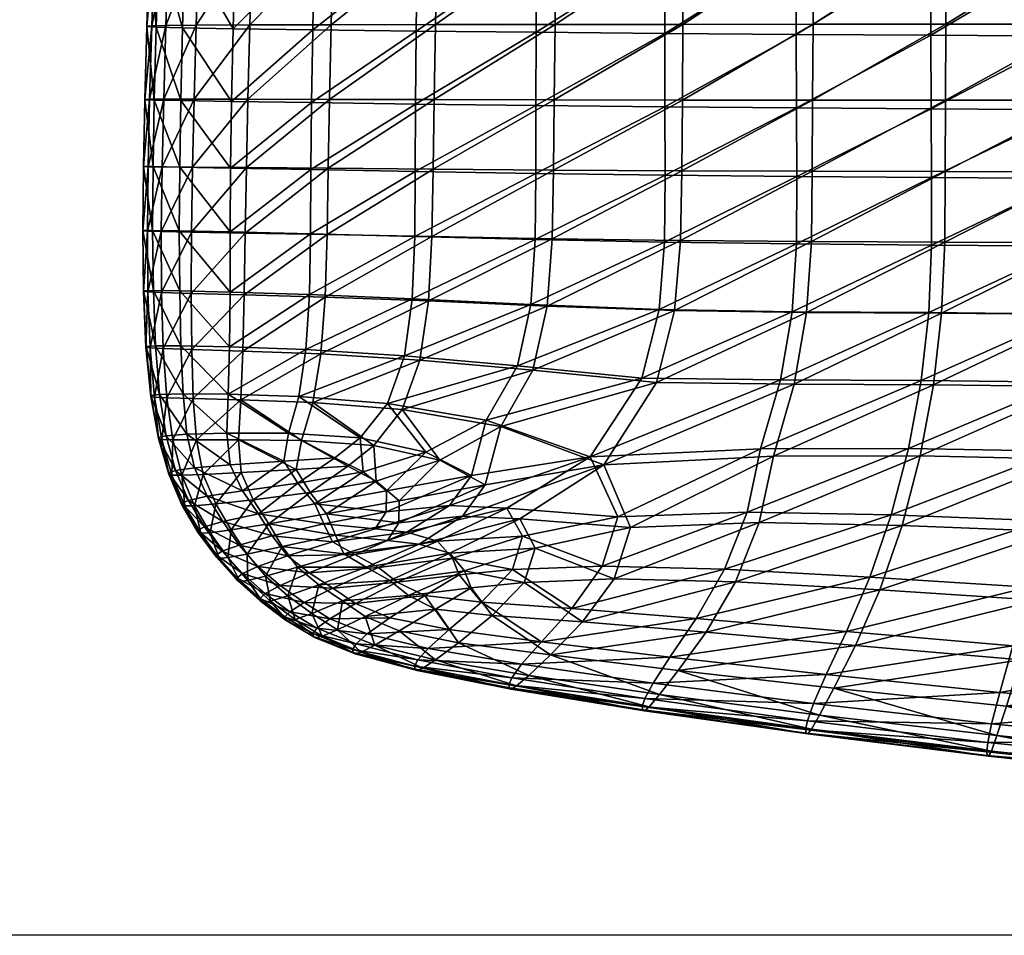
# Model space of a CAD drawing. Units: metres. Extents: x -8.45 to -6.81, y 0.05 to 0.6.
# Drawn here: x -7.88 to -7.75, y 0.05 to 0.17 of the extents above; entities that cross this region are included whole.
import ezdxf

# ---------------------------------------------------------------- set-up
doc = ezdxf.new("R2010")
doc.units = ezdxf.units.M
doc.header["$MEASUREMENT"] = 0
for name, color, linetype in [('72_PROFIM_COM_D2_ANY', 2, 'Continuous'), ('72_PROFIM_COM_D3_CH_PELNA_TAPICERKA', 7, 'Continuous'), ('72_PROFIM_INSERT', 7, 'Continuous')]:
    doc.layers.add(name, color=color, linetype=linetype)

# ---------------------------------------------------------------- blocks, each defined once
blk = doc.blocks.new('72_PROFIM_COM_D2_CH_L3')
at = {"layer": '72_PROFIM_COM_D2_ANY'}
blk.add_lwpolyline([(-0.82032, 0.52747), (0.81995, 0.52747), (0.81995, -0.02161), (-0.82032, -0.02161)], close=True, dxfattribs=at)
blk = doc.blocks.new('72profim_com268F38A39DA784AF9A51CDA7B9C3AB13B')
blk.add_blockref('72_PROFIM_COM_D2_CH_L3', (0, 0))
blk = doc.blocks.new('72PROFIM_COM_D3_CH_TAP_42')
mesh = blk.add_polyface()
corners = [(-0.22155, 0.13944, 0.47547), (-0.22555, 0.13931, 0.47366), (-0.22607, 0.12384, 0.47472), (-0.22206, 0.12393, 0.47655), (-0.2286, 0.12358, 0.46973), (-0.22795, 0.12372, 0.47237), (-0.22742, 0.13916, 0.47131), (-0.22808, 0.13898, 0.46867), (-0.22812, 0.1388, 0.46596), (-0.22864, 0.12344, 0.46702), (-0.22691, 0.1386, 0.46322), (-0.22741, 0.12328, 0.46428), (-0.21732, 0.12296, 0.45874), (-0.22395, 0.12313, 0.46152), (-0.22348, 0.13841, 0.46045), (-0.2169, 0.13823, 0.45766), (-0.215, 0.12401, 0.4776), (-0.22249, 0.11077, 0.47732), (-0.21539, 0.11082, 0.47839), (-0.22284, 0.09952, 0.47781), (-0.21571, 0.09955, 0.47891), (-0.22652, 0.1107, 0.47548), (-0.22688, 0.09948, 0.47596), (-0.22311, 0.08966, 0.47806), (-0.21596, 0.08965, 0.47918), (-0.22716, 0.08965, 0.47619), (-0.22967, 0.08961, 0.47118), (-0.22904, 0.08964, 0.47382), (-0.22876, 0.09944, 0.47359), (-0.2294, 0.09938, 0.47095), (-0.22904, 0.11052, 0.47048), (-0.2284, 0.11061, 0.47312), (-0.22907, 0.11042, 0.46777), (-0.22942, 0.09931, 0.46824), (-0.22783, 0.1103, 0.46503), (-0.22816, 0.09924, 0.4655), (-0.22969, 0.08959, 0.46847), (-0.22841, 0.08955, 0.46574), (-0.22465, 0.09914, 0.46276), (-0.21793, 0.09902, 0.46002), (-0.21813, 0.08936, 0.46029), (-0.22488, 0.08948, 0.46301), (-0.21766, 0.11004, 0.45951), (-0.22434, 0.11017, 0.46227)]
mesh.append_faces([[corners[k] for k in face] for face in [(0, 1, 2), (2, 3, 0), (4, 5, 6), (6, 7, 4), (5, 2, 1), (1, 6, 5), (7, 8, 9), (9, 4, 7), (8, 10, 11), (11, 9, 8), (12, 13, 14), (14, 15, 12), (13, 11, 10), (10, 14, 13), (16, 3, 17), (18, 17, 19), (19, 20, 18), (3, 2, 21), (21, 17, 3), (17, 21, 22), (22, 19, 17), (20, 19, 23), (23, 24, 20), (19, 22, 25), (25, 23, 19), (26, 27, 28), (28, 29, 26), (27, 25, 22), (22, 28, 27), (30, 31, 5), (5, 4, 30), (31, 21, 2), (2, 5, 31), (29, 28, 31), (31, 30, 29), (28, 22, 21), (21, 31, 28), (4, 9, 32), (32, 30, 4), (30, 32, 33), (33, 29, 30), (9, 11, 34), (34, 32, 9), (32, 34, 35), (35, 33, 32), (29, 33, 36), (36, 26, 29), (33, 35, 37), (38, 39, 40), (35, 38, 41), (42, 43, 13), (13, 12, 42), (43, 34, 11), (11, 13, 43), (39, 38, 43), (43, 42, 39), (38, 35, 34), (34, 43, 38)]], dxfattribs={"vtx2": -1})
mesh = blk.add_polyface()
corners = [(-0.17456, 0.13962, 0.47471), (-0.17475, 0.1241, 0.4759), (-0.15786, 0.12411, 0.47449), (-0.19025, 0.13961, 0.4759), (-0.19053, 0.12408, 0.47706), (-0.21454, 0.13953, 0.47651), (-0.215, 0.12401, 0.4776), (-0.20427, 0.12405, 0.47771), (-0.20389, 0.13959, 0.47659), (-0.17491, 0.1109, 0.47679), (-0.15795, 0.11093, 0.47543), (-0.17506, 0.09959, 0.47743), (-0.15804, 0.09961, 0.47611), (-0.19078, 0.11088, 0.47791), (-0.19099, 0.09958, 0.4785), (-0.17517, 0.08957, 0.47784), (-0.15812, 0.08955, 0.47658), (-0.19116, 0.0896, 0.47886), (-0.21596, 0.08965, 0.47918), (-0.20508, 0.08963, 0.47939), (-0.20486, 0.09957, 0.47908), (-0.21571, 0.09955, 0.47891), (-0.21539, 0.11082, 0.47839), (-0.20459, 0.11086, 0.47853), (-0.2169, 0.13823, 0.45766), (-0.20652, 0.13806, 0.45486), (-0.20685, 0.12281, 0.45597), (-0.21732, 0.12296, 0.45874), (-0.193, 0.13791, 0.45214), (-0.19323, 0.12266, 0.45328), (-0.16043, 0.1224, 0.44846), (-0.17743, 0.12252, 0.45074), (-0.1773, 0.13778, 0.44957), (-0.16038, 0.13768, 0.44724), (-0.21813, 0.08936, 0.46029), (-0.21793, 0.09902, 0.46002), (-0.20733, 0.09888, 0.4573), (-0.20747, 0.0892, 0.45761), (-0.19355, 0.09872, 0.45468), (-0.17763, 0.08882, 0.45264), (-0.17759, 0.09856, 0.45223), (-0.16047, 0.09841, 0.45004), (-0.19364, 0.08901, 0.45503), (-0.16046, 0.10946, 0.44938), (-0.17753, 0.10959, 0.45162), (-0.19341, 0.10974, 0.45411), (-0.20712, 0.10989, 0.45677), (-0.21766, 0.11004, 0.45951), (-0.22206, 0.12393, 0.47655), (-0.22249, 0.11077, 0.47732)]
mesh.append_faces([[corners[k] for k in face] for face in [(0, 1, 2), (3, 4, 1), (5, 6, 7), (8, 7, 4), (2, 1, 9), (9, 10, 2), (10, 9, 11), (11, 12, 10), (1, 4, 13), (13, 9, 1), (9, 13, 14), (14, 11, 9), (12, 11, 15), (15, 16, 12), (11, 14, 17), (17, 15, 11), (18, 19, 20), (20, 21, 18), (19, 17, 14), (14, 20, 19), (22, 23, 7), (7, 6, 22), (23, 13, 4), (4, 7, 23), (21, 20, 23), (23, 22, 21), (20, 14, 13), (13, 23, 20), (24, 25, 26), (26, 27, 24), (25, 28, 29), (29, 26, 25), (30, 31, 32), (32, 33, 30), (31, 29, 28), (28, 32, 31), (34, 35, 36), (37, 36, 38), (39, 40, 41), (42, 38, 40), (30, 43, 44), (44, 31, 30), (31, 44, 45), (45, 29, 31), (43, 41, 40), (40, 44, 43), (44, 40, 38), (38, 45, 44), (26, 46, 47), (47, 27, 26), (46, 36, 35), (35, 47, 46), (29, 45, 46), (46, 26, 29), (45, 38, 36), (36, 46, 45), (48, 6, 5), (49, 22, 6)]], dxfattribs={"vtx2": -1})
mesh = blk.add_polyface()
corners = [(-0.10466, 0.13966, 0.46895), (-0.10468, 0.12417, 0.47032), (-0.08545, 0.12418, 0.46912), (-0.12296, 0.13965, 0.47032), (-0.12299, 0.12415, 0.47164), (-0.14063, 0.12413, 0.47304), (-0.14057, 0.13963, 0.47177), (-0.15775, 0.13963, 0.47325), (-0.15786, 0.12411, 0.47449), (-0.1047, 0.11099, 0.47142), (-0.08547, 0.11098, 0.47029), (-0.10473, 0.09965, 0.47227), (-0.08549, 0.09961, 0.47119), (-0.12302, 0.11098, 0.47268), (-0.12305, 0.09965, 0.47347), (-0.10475, 0.08952, 0.4729), (-0.08551, 0.08945, 0.47188), (-0.12308, 0.08955, 0.47406), (-0.15812, 0.08955, 0.47658), (-0.14078, 0.08955, 0.4753), (-0.14073, 0.09963, 0.47477), (-0.15804, 0.09961, 0.47611), (-0.15795, 0.11093, 0.47543), (-0.14068, 0.11095, 0.47403), (-0.16038, 0.13768, 0.44724), (-0.14302, 0.1376, 0.44523), (-0.14302, 0.1223, 0.44649), (-0.16043, 0.1224, 0.44846), (-0.12516, 0.13754, 0.44351), (-0.12514, 0.12221, 0.44481), (-0.08697, 0.12204, 0.44216), (-0.10654, 0.12213, 0.44338), (-0.10657, 0.13749, 0.44203), (-0.087, 0.13744, 0.44074), (-0.16046, 0.08864, 0.4505), (-0.16047, 0.09841, 0.45004), (-0.14298, 0.09828, 0.44818), (-0.14294, 0.0885, 0.44869), (-0.12506, 0.09817, 0.4466), (-0.1064, 0.08823, 0.44591), (-0.10645, 0.09804, 0.44529), (-0.0869, 0.09789, 0.4442), (-0.12501, 0.08837, 0.44717), (-0.08694, 0.10902, 0.44331), (-0.1065, 0.10914, 0.44446), (-0.1251, 0.10924, 0.44583), (-0.14301, 0.10935, 0.44746), (-0.16046, 0.10946, 0.44938)]
mesh.append_faces([[corners[k] for k in face] for face in [(0, 1, 2), (3, 4, 1), (5, 6, 7), (7, 8, 5), (4, 3, 6), (6, 5, 4), (2, 1, 9), (9, 10, 2), (10, 9, 11), (11, 12, 10), (1, 4, 13), (13, 9, 1), (9, 13, 14), (14, 11, 9), (12, 11, 15), (15, 16, 12), (11, 14, 17), (17, 15, 11), (18, 19, 20), (20, 21, 18), (19, 17, 14), (14, 20, 19), (22, 23, 5), (5, 8, 22), (23, 13, 4), (4, 5, 23), (21, 20, 23), (23, 22, 21), (20, 14, 13), (13, 23, 20), (24, 25, 26), (26, 27, 24), (25, 28, 29), (29, 26, 25), (30, 31, 32), (32, 33, 30), (31, 29, 28), (28, 32, 31), (34, 35, 36), (37, 36, 38), (39, 40, 41), (42, 38, 40), (30, 43, 44), (44, 31, 30), (31, 44, 45), (45, 29, 31), (43, 41, 40), (40, 44, 43), (44, 40, 38), (38, 45, 44), (26, 46, 47), (47, 27, 26), (46, 36, 35), (35, 47, 46), (29, 45, 46), (46, 26, 29), (45, 38, 36), (36, 46, 45)]], dxfattribs={"vtx2": -1})
mesh = blk.add_polyface()
corners = [(-0.21616, 0.08056, 0.47923), (-0.22332, 0.08062, 0.47808), (-0.22345, 0.07197, 0.47791), (-0.21631, 0.07184, 0.4791), (-0.2235, 0.06382, 0.47759), (-0.22737, 0.08065, 0.4762), (-0.22748, 0.07205, 0.47602), (-0.22746, 0.06393, 0.47567), (-0.21645, 0.06362, 0.47883), (-0.22343, 0.05636, 0.47716), (-0.22724, 0.05649, 0.47523), (-0.22952, 0.05665, 0.47026), (-0.22897, 0.05657, 0.47286), (-0.22927, 0.064, 0.4733), (-0.22984, 0.06406, 0.47068), (-0.22993, 0.07214, 0.47101), (-0.22933, 0.0721, 0.47364), (-0.22923, 0.08067, 0.47383), (-0.22985, 0.08068, 0.47119), (-0.22986, 0.08069, 0.46848), (-0.22992, 0.07218, 0.46831), (-0.22983, 0.06414, 0.46801), (-0.22858, 0.08068, 0.46577), (-0.22863, 0.0722, 0.46562), (-0.22854, 0.06418, 0.46534), (-0.22949, 0.05675, 0.46762), (-0.22825, 0.05684, 0.46499), (-0.2184, 0.0567, 0.45991), (-0.22486, 0.05684, 0.46241), (-0.22503, 0.06415, 0.4627), (-0.2183, 0.072, 0.46029), (-0.22508, 0.07215, 0.46294), (-0.22503, 0.08062, 0.46305), (-0.21833, 0.06399, 0.46012), (-0.22311, 0.08966, 0.47806), (-0.22716, 0.08965, 0.47619), (-0.22904, 0.08964, 0.47382), (-0.22967, 0.08961, 0.47118), (-0.22969, 0.08959, 0.46847), (-0.22841, 0.08955, 0.46574), (-0.22942, 0.09931, 0.46824), (-0.21825, 0.0805, 0.46037), (-0.22488, 0.08948, 0.46301), (-0.21813, 0.08936, 0.46029), (-0.22465, 0.09914, 0.46276), (-0.22816, 0.09924, 0.4655)]
mesh.append_faces([[corners[k] for k in face] for face in [(0, 1, 2), (3, 2, 4), (1, 5, 6), (6, 2, 1), (2, 6, 7), (7, 4, 2), (8, 4, 9), (4, 7, 10), (10, 9, 4), (11, 12, 13), (13, 14, 11), (12, 10, 7), (7, 13, 12), (15, 16, 17), (17, 18, 15), (16, 6, 5), (5, 17, 16), (14, 13, 16), (16, 15, 14), (13, 7, 6), (6, 16, 13), (18, 19, 20), (20, 15, 18), (15, 20, 21), (21, 14, 15), (19, 22, 23), (23, 20, 19), (20, 23, 24), (24, 21, 20), (14, 21, 25), (25, 11, 14), (21, 24, 26), (26, 25, 21), (27, 28, 29), (28, 26, 24), (24, 29, 28), (30, 31, 32), (31, 23, 22), (22, 32, 31), (33, 29, 31), (29, 24, 23), (23, 31, 29), (34, 35, 5), (5, 1, 34), (18, 17, 36), (36, 37, 18), (17, 5, 35), (35, 36, 17), (37, 38, 19), (19, 18, 37), (38, 39, 22), (22, 19, 38), (39, 38, 40), (41, 32, 42), (43, 42, 44), (32, 22, 39), (39, 42, 32), (42, 39, 45)]], dxfattribs={"vtx2": -1})
mesh = blk.add_polyface()
corners = [(-0.17527, 0.08023, 0.47809), (-0.19129, 0.08034, 0.47903), (-0.19145, 0.07137, 0.47906), (-0.17544, 0.07109, 0.4782), (-0.19192, 0.06281, 0.47896), (-0.17614, 0.06212, 0.47819), (-0.19308, 0.05494, 0.47878), (-0.21664, 0.05614, 0.47845), (-0.20626, 0.05575, 0.47896), (-0.20569, 0.0633, 0.47924), (-0.21645, 0.06362, 0.47883), (-0.21631, 0.07184, 0.4791), (-0.20541, 0.07163, 0.47943), (-0.20525, 0.08046, 0.47949), (-0.21616, 0.08056, 0.47923), (-0.17517, 0.08957, 0.47784), (-0.19116, 0.0896, 0.47886), (-0.20508, 0.08963, 0.47939), (-0.21596, 0.08965, 0.47918), (-0.2184, 0.0567, 0.45991), (-0.21833, 0.06399, 0.46012), (-0.20777, 0.06365, 0.45764), (-0.20823, 0.05633, 0.45755), (-0.19409, 0.0631, 0.45529), (-0.19513, 0.05551, 0.45533), (-0.17829, 0.06235, 0.45313), (-0.18007, 0.05417, 0.45329), (-0.17763, 0.07979, 0.45288), (-0.1777, 0.07097, 0.45302), (-0.19373, 0.07137, 0.45528), (-0.19368, 0.08005, 0.45521), (-0.20756, 0.0803, 0.45773), (-0.20761, 0.07173, 0.45772), (-0.2183, 0.072, 0.46029), (-0.21825, 0.0805, 0.46037), (-0.21813, 0.08936, 0.46029), (-0.20747, 0.0892, 0.45761), (-0.19364, 0.08901, 0.45503), (-0.20733, 0.09888, 0.4573), (-0.19355, 0.09872, 0.45468), (-0.17763, 0.08882, 0.45264), (-0.17759, 0.09856, 0.45223), (-0.22345, 0.07197, 0.47791), (-0.2235, 0.06382, 0.47759), (-0.22343, 0.05636, 0.47716), (-0.22503, 0.06415, 0.4627), (-0.22503, 0.08062, 0.46305), (-0.22508, 0.07215, 0.46294), (-0.22311, 0.08966, 0.47806), (-0.22332, 0.08062, 0.47808), (-0.22488, 0.08948, 0.46301)]
mesh.append_faces([[corners[k] for k in face] for face in [(0, 1, 2), (2, 3, 0), (3, 2, 4), (4, 5, 3), (5, 4, 6), (7, 8, 9), (9, 10, 7), (8, 6, 4), (4, 9, 8), (11, 12, 13), (13, 14, 11), (12, 2, 1), (1, 13, 12), (10, 9, 12), (12, 11, 10), (9, 4, 2), (2, 12, 9), (15, 16, 1), (1, 0, 15), (14, 13, 17), (17, 18, 14), (13, 1, 16), (16, 17, 13), (19, 20, 21), (21, 22, 19), (22, 21, 23), (23, 24, 22), (24, 23, 25), (25, 26, 24), (27, 28, 29), (29, 30, 27), (28, 25, 23), (23, 29, 28), (31, 32, 33), (33, 34, 31), (32, 21, 20), (20, 33, 32), (30, 29, 32), (32, 31, 30), (29, 23, 21), (21, 32, 29), (34, 35, 36), (36, 31, 34), (31, 36, 37), (37, 30, 31), (38, 36, 35), (39, 37, 36), (30, 37, 40), (40, 27, 30), (41, 40, 37), (42, 11, 14), (43, 10, 11), (44, 7, 10), (45, 20, 19), (46, 34, 33), (47, 33, 20), (18, 48, 49), (49, 14, 18), (50, 35, 34)]], dxfattribs={"vtx2": -1})
mesh = blk.add_polyface()
corners = [(-0.16857, 0.041, 0.47666), (-0.14599, 0.04215, 0.47534), (-0.14323, 0.05174, 0.47584), (-0.16155, 0.05195, 0.47704), (-0.14162, 0.06127, 0.47598), (-0.15916, 0.06153, 0.47714), (-0.12468, 0.05166, 0.47464), (-0.15835, 0.07085, 0.47708), (-0.14095, 0.07072, 0.4759), (-0.14083, 0.08009, 0.47566), (-0.15819, 0.08014, 0.47689), (-0.17527, 0.08023, 0.47809), (-0.17544, 0.07109, 0.4782), (-0.17614, 0.06212, 0.47819), (-0.17803, 0.0536, 0.47809), (-0.18228, 0.04608, 0.47796), (-0.14078, 0.08955, 0.4753), (-0.15812, 0.08955, 0.47658), (-0.16503, 0.03268, 0.47514), (-0.14789, 0.03332, 0.47422), (-0.12645, 0.04219, 0.47408), (-0.17517, 0.08957, 0.47784), (-0.18437, 0.03835, 0.47729), (-0.17974, 0.03382, 0.47621), (-0.1777, 0.02992, 0.47529), (-0.18737, 0.03417, 0.4767), (-0.17041, 0.04207, 0.45205), (-0.16351, 0.05253, 0.45142), (-0.14505, 0.0523, 0.4497), (-0.14772, 0.04315, 0.44993), (-0.12632, 0.05221, 0.44822), (-0.16122, 0.06169, 0.45118), (-0.14352, 0.06138, 0.4495), (-0.1429, 0.07938, 0.44904), (-0.14294, 0.0704, 0.4493), (-0.1605, 0.07062, 0.45101), (-0.16043, 0.07955, 0.45081), (-0.18422, 0.04696, 0.45369), (-0.18007, 0.05417, 0.45329), (-0.17829, 0.06235, 0.45313), (-0.1777, 0.07097, 0.45302), (-0.17763, 0.07979, 0.45288), (-0.16046, 0.08864, 0.4505), (-0.14294, 0.0885, 0.44869), (-0.14298, 0.09828, 0.44818), (-0.1495, 0.03469, 0.45005), (-0.16673, 0.0341, 0.4516), (-0.16878, 0.02751, 0.45191), (-0.12801, 0.04319, 0.44835), (-0.15252, 0.0271, 0.45042), (-0.13035, 0.03434, 0.44849), (-0.17763, 0.08882, 0.45264), (-0.16047, 0.09841, 0.45004), (-0.17939, 0.03149, 0.45284), (-0.18149, 0.03524, 0.45312)]
mesh.append_faces([[corners[k] for k in face] for face in [(0, 1, 2), (2, 3, 0), (3, 2, 4), (4, 5, 3), (6, 2, 1), (7, 8, 9), (9, 10, 7), (5, 4, 8), (8, 7, 5), (10, 11, 12), (12, 7, 10), (7, 12, 13), (13, 5, 7), (3, 14, 15), (15, 0, 3), (5, 13, 14), (14, 3, 5), (10, 9, 16), (16, 17, 10), (18, 19, 1), (1, 0, 18), (20, 1, 19), (17, 21, 11), (11, 10, 17), (22, 0, 15), (23, 24, 18), (18, 0, 23), (25, 23, 0), (26, 27, 28), (28, 29, 26), (29, 28, 30), (27, 31, 32), (32, 28, 27), (33, 34, 35), (35, 36, 33), (34, 32, 31), (31, 35, 34), (37, 38, 27), (27, 26, 37), (38, 39, 31), (31, 27, 38), (36, 35, 40), (40, 41, 36), (35, 31, 39), (39, 40, 35), (36, 42, 43), (43, 33, 36), (44, 43, 42), (29, 45, 46), (46, 26, 29), (47, 46, 45), (45, 29, 48), (49, 45, 50), (41, 51, 42), (42, 36, 41), (52, 42, 51), (46, 53, 54), (54, 26, 46)]], dxfattribs={"vtx2": -1})
mesh = blk.add_polyface()
corners = [(-0.08552, 0.07987, 0.47238), (-0.10477, 0.07999, 0.47336), (-0.10482, 0.07053, 0.47367), (-0.08555, 0.07035, 0.47271), (-0.10506, 0.06102, 0.47375), (-0.12312, 0.08005, 0.47447), (-0.12319, 0.07064, 0.47475), (-0.12361, 0.06117, 0.47483), (-0.08602, 0.05104, 0.47256), (-0.10569, 0.05143, 0.47354), (-0.10686, 0.04177, 0.47293), (-0.12468, 0.05166, 0.47464), (-0.12645, 0.04219, 0.47408), (-0.08568, 0.06076, 0.4728), (-0.14599, 0.04215, 0.47534), (-0.14323, 0.05174, 0.47584), (-0.14162, 0.06127, 0.47598), (-0.14095, 0.07072, 0.4759), (-0.14083, 0.08009, 0.47566), (-0.08551, 0.08945, 0.47188), (-0.10475, 0.08952, 0.4729), (-0.12308, 0.08955, 0.47406), (-0.14078, 0.08955, 0.4753), (-0.14789, 0.03332, 0.47422), (-0.12888, 0.03294, 0.47305), (-0.08666, 0.04114, 0.47193), (-0.10866, 0.03212, 0.47188), (-0.12632, 0.05221, 0.44822), (-0.12801, 0.04319, 0.44835), (-0.14772, 0.04315, 0.44993), (-0.14505, 0.0523, 0.4497), (-0.14352, 0.06138, 0.4495), (-0.12532, 0.06125, 0.44806), (-0.10822, 0.0428, 0.44702), (-0.10711, 0.052, 0.44698), (-0.08719, 0.05162, 0.44595), (-0.10653, 0.06107, 0.44687), (-0.08689, 0.0608, 0.44588), (-0.10635, 0.07008, 0.44667), (-0.10636, 0.07909, 0.44636), (-0.08682, 0.07889, 0.44535), (-0.12497, 0.07025, 0.44786), (-0.12496, 0.07924, 0.44757), (-0.08681, 0.06986, 0.44568), (-0.14294, 0.0704, 0.4493), (-0.1429, 0.07938, 0.44904), (-0.14294, 0.0885, 0.44869), (-0.12501, 0.08837, 0.44717), (-0.12506, 0.09817, 0.4466), (-0.1064, 0.08823, 0.44591), (-0.08686, 0.08806, 0.44487), (-0.10645, 0.09804, 0.44529), (-0.10993, 0.03356, 0.44703), (-0.08778, 0.04222, 0.4459), (-0.13035, 0.03434, 0.44849), (-0.13319, 0.02605, 0.44878), (-0.1495, 0.03469, 0.45005)]
mesh.append_faces([[corners[k] for k in face] for face in [(0, 1, 2), (3, 2, 4), (1, 5, 6), (6, 2, 1), (2, 6, 7), (7, 4, 2), (8, 9, 10), (9, 11, 12), (12, 10, 9), (13, 4, 9), (4, 7, 11), (11, 9, 4), (14, 12, 11), (15, 11, 7), (7, 16, 15), (17, 6, 5), (5, 18, 17), (16, 7, 6), (6, 17, 16), (19, 20, 1), (20, 21, 5), (5, 1, 20), (18, 5, 21), (21, 22, 18), (23, 24, 12), (25, 10, 26), (10, 12, 24), (24, 26, 10), (27, 28, 29), (30, 31, 32), (32, 27, 30), (33, 34, 35), (34, 36, 37), (28, 27, 34), (34, 33, 28), (27, 32, 36), (36, 34, 27), (38, 39, 40), (39, 38, 41), (41, 42, 39), (36, 38, 43), (38, 36, 32), (32, 41, 38), (42, 41, 44), (44, 45, 42), (41, 32, 31), (31, 44, 41), (45, 46, 47), (47, 42, 45), (48, 47, 46), (39, 49, 50), (42, 47, 49), (49, 39, 42), (51, 49, 47), (52, 33, 53), (33, 52, 54), (54, 28, 33), (55, 54, 52), (28, 54, 56)]], dxfattribs={"vtx2": -1})
mesh = blk.add_polyface()
corners = [(-0.17803, 0.0536, 0.47809), (-0.19308, 0.05494, 0.47878), (-0.19543, 0.04835, 0.47857), (-0.18228, 0.04608, 0.47796), (-0.17614, 0.06212, 0.47819), (-0.21691, 0.04965, 0.47802), (-0.20733, 0.04931, 0.47863), (-0.20626, 0.05575, 0.47896), (-0.21664, 0.05614, 0.47845), (-0.21721, 0.04432, 0.47757), (-0.20882, 0.04423, 0.47828), (-0.19918, 0.04359, 0.47836), (-0.21683, 0.03997, 0.47708), (-0.20952, 0.04038, 0.47788), (-0.20263, 0.04081, 0.47813), (-0.1904, 0.0416, 0.47797), (-0.18437, 0.03835, 0.47729), (-0.19886, 0.03884, 0.47782), (-0.19581, 0.0362, 0.47731), (-0.21524, 0.03636, 0.47653), (-0.20768, 0.0373, 0.47742), (-0.16857, 0.041, 0.47666), (-0.18737, 0.03417, 0.4767), (-0.21856, 0.05039, 0.45972), (-0.2184, 0.0567, 0.45991), (-0.20823, 0.05633, 0.45755), (-0.20918, 0.05011, 0.45751), (-0.19513, 0.05551, 0.45533), (-0.19738, 0.04917, 0.4555), (-0.18007, 0.05417, 0.45329), (-0.18422, 0.04696, 0.45369), (-0.20704, 0.03583, 0.45689), (-0.20929, 0.03855, 0.45724), (-0.20061, 0.04006, 0.45574), (-0.19752, 0.03754, 0.45529), (-0.21665, 0.03753, 0.45908), (-0.21831, 0.04102, 0.45939), (-0.21119, 0.0415, 0.45757), (-0.20439, 0.04194, 0.45632), (-0.18618, 0.03958, 0.4538), (-0.19225, 0.04269, 0.4546), (-0.17041, 0.04207, 0.45205), (-0.20102, 0.04461, 0.45588), (-0.21057, 0.0452, 0.45756), (-0.21876, 0.04522, 0.45958), (-0.18149, 0.03524, 0.45312), (-0.18911, 0.0356, 0.45405), (-0.22024, 0.03582, 0.47505)]
mesh.append_faces([[corners[k] for k in face] for face in [(0, 1, 2), (2, 3, 0), (1, 0, 4), (5, 6, 7), (7, 8, 5), (6, 2, 1), (1, 7, 6), (5, 9, 10), (10, 6, 5), (6, 10, 11), (11, 2, 6), (9, 12, 13), (13, 10, 9), (10, 13, 14), (14, 11, 10), (3, 15, 16), (15, 17, 18), (18, 16, 15), (2, 11, 15), (15, 3, 2), (11, 14, 17), (17, 15, 11), (19, 20, 13), (13, 12, 19), (20, 17, 14), (14, 13, 20), (21, 16, 22), (23, 24, 25), (25, 26, 23), (26, 25, 27), (27, 28, 26), (28, 27, 29), (29, 30, 28), (31, 32, 33), (33, 34, 31), (35, 36, 37), (37, 32, 35), (32, 37, 38), (38, 33, 32), (39, 40, 30), (30, 41, 39), (40, 42, 28), (28, 30, 40), (34, 33, 40), (40, 39, 34), (33, 38, 42), (42, 40, 33), (23, 26, 43), (43, 44, 23), (44, 43, 37), (37, 36, 44), (26, 28, 42), (42, 43, 26), (43, 42, 38), (38, 37, 43), (41, 45, 46), (46, 39, 41), (47, 19, 12)]], dxfattribs={"vtx2": -1})
mesh = blk.add_polyface()
corners = [(-0.21664, 0.05614, 0.47845), (-0.22343, 0.05636, 0.47716), (-0.22322, 0.04981, 0.47667), (-0.21691, 0.04965, 0.47802), (-0.22724, 0.05649, 0.47523), (-0.22676, 0.04991, 0.47472), (-0.22888, 0.05008, 0.4698), (-0.22837, 0.04999, 0.47237), (-0.22897, 0.05657, 0.47286), (-0.22952, 0.05665, 0.47026), (-0.22949, 0.05675, 0.46762), (-0.22886, 0.05022, 0.46719), (-0.22825, 0.05684, 0.46499), (-0.2277, 0.05035, 0.4646), (-0.21856, 0.05039, 0.45972), (-0.22456, 0.05043, 0.4621), (-0.22486, 0.05684, 0.46241), (-0.2184, 0.0567, 0.45991), (-0.22281, 0.04432, 0.47616), (-0.21721, 0.04432, 0.47757), (-0.22189, 0.03973, 0.47562), (-0.21683, 0.03997, 0.47708), (-0.22596, 0.04433, 0.4742), (-0.22475, 0.03962, 0.47365), (-0.22024, 0.03582, 0.47505), (-0.22305, 0.03556, 0.47308), (-0.22606, 0.03963, 0.47134), (-0.22649, 0.03975, 0.46884), (-0.22473, 0.03566, 0.46833), (-0.22433, 0.03553, 0.47079), (-0.22787, 0.04449, 0.46932), (-0.22741, 0.04438, 0.47186), (-0.22786, 0.04466, 0.46676), (-0.22649, 0.03995, 0.46632), (-0.22684, 0.04487, 0.46423), (-0.22558, 0.04024, 0.46386), (-0.22473, 0.0359, 0.46586), (-0.22384, 0.03627, 0.46345), (-0.21665, 0.03753, 0.45908), (-0.22138, 0.03681, 0.46117), (-0.22308, 0.0406, 0.46153), (-0.21831, 0.04102, 0.45939), (-0.21876, 0.04522, 0.45958), (-0.22406, 0.04506, 0.46182)]
mesh.append_faces([[corners[k] for k in face] for face in [(0, 1, 2), (2, 3, 0), (1, 4, 5), (5, 2, 1), (6, 7, 8), (8, 9, 6), (7, 5, 4), (4, 8, 7), (9, 10, 11), (11, 6, 9), (10, 12, 13), (13, 11, 10), (14, 15, 16), (16, 17, 14), (15, 13, 12), (12, 16, 15), (3, 2, 18), (18, 19, 3), (19, 18, 20), (20, 21, 19), (2, 5, 22), (22, 18, 2), (18, 22, 23), (23, 20, 18), (21, 20, 24), (20, 23, 25), (26, 27, 28), (23, 26, 29), (30, 31, 7), (7, 6, 30), (31, 22, 5), (5, 7, 31), (27, 26, 31), (31, 30, 27), (26, 23, 22), (22, 31, 26), (6, 11, 32), (32, 30, 6), (30, 32, 33), (33, 27, 30), (11, 13, 34), (34, 32, 11), (32, 34, 35), (35, 33, 32), (27, 33, 36), (33, 35, 37), (38, 39, 40), (40, 41, 38), (39, 37, 35), (35, 40, 39), (42, 43, 15), (15, 14, 42), (43, 34, 13), (13, 15, 43), (41, 40, 43), (43, 42, 41), (40, 35, 34), (34, 43, 40)]], dxfattribs={"vtx2": -1})
mesh = blk.add_polyface()
corners = [(-0.21524, 0.03636, 0.47653), (-0.22024, 0.03582, 0.47505), (-0.21818, 0.03235, 0.47443), (-0.21317, 0.03316, 0.47594), (-0.22305, 0.03556, 0.47308), (-0.22098, 0.03197, 0.47247), (-0.22189, 0.03973, 0.47562), (-0.22262, 0.03203, 0.4678), (-0.22223, 0.03189, 0.47021), (-0.22433, 0.03553, 0.47079), (-0.22473, 0.03566, 0.46833), (-0.22606, 0.03963, 0.47134), (-0.22475, 0.03962, 0.47365), (-0.22473, 0.0359, 0.46586), (-0.22261, 0.0323, 0.46537), (-0.22384, 0.03627, 0.46345), (-0.22173, 0.03275, 0.46301), (-0.22649, 0.03975, 0.46884), (-0.22649, 0.03995, 0.46632), (-0.21454, 0.03446, 0.45872), (-0.21928, 0.03345, 0.46077), (-0.22138, 0.03681, 0.46117), (-0.21665, 0.03753, 0.45908), (-0.21604, 0.02913, 0.47378), (-0.21863, 0.02865, 0.47183), (-0.21597, 0.02561, 0.47116), (-0.2136, 0.02618, 0.47312), (-0.21295, 0.02287, 0.47049), (-0.2143, 0.02288, 0.466), (-0.21397, 0.02271, 0.4683), (-0.21703, 0.02549, 0.46895), (-0.21737, 0.02565, 0.46661), (-0.22015, 0.0287, 0.46722), (-0.21979, 0.02855, 0.46959), (-0.22016, 0.029, 0.46484), (-0.2174, 0.02597, 0.46428), (-0.21937, 0.02951, 0.46253), (-0.21669, 0.02654, 0.46202), (-0.21434, 0.02323, 0.4637), (-0.21366, 0.02386, 0.46148), (-0.21465, 0.02747, 0.45991), (-0.21168, 0.02494, 0.45941), (-0.21272, 0.03154, 0.45838), (-0.2171, 0.03033, 0.46036)]
mesh.append_faces([[corners[k] for k in face] for face in [(0, 1, 2), (2, 3, 0), (1, 4, 5), (5, 2, 1), (4, 1, 6), (7, 8, 9), (9, 10, 7), (10, 9, 11), (8, 5, 4), (4, 9, 8), (9, 4, 12), (10, 13, 14), (14, 7, 10), (13, 15, 16), (16, 14, 13), (13, 10, 17), (15, 13, 18), (19, 20, 21), (21, 22, 19), (20, 16, 15), (15, 21, 20), (3, 2, 23), (2, 5, 24), (24, 23, 2), (23, 24, 25), (25, 26, 23), (26, 25, 27), (28, 29, 30), (30, 31, 28), (29, 27, 25), (25, 30, 29), (32, 33, 8), (8, 7, 32), (33, 24, 5), (5, 8, 33), (31, 30, 33), (33, 32, 31), (30, 25, 24), (24, 33, 30), (7, 14, 34), (34, 32, 7), (32, 34, 35), (35, 31, 32), (14, 16, 36), (36, 34, 14), (34, 36, 37), (37, 35, 34), (31, 35, 38), (38, 28, 31), (35, 37, 39), (39, 38, 35), (37, 40, 41), (42, 43, 20), (20, 19, 42), (43, 36, 16), (16, 20, 43), (40, 37, 36), (36, 43, 40)]], dxfattribs={"vtx2": -1})
mesh = blk.add_polyface()
corners = [(-0.20547, 0.03446, 0.47688), (-0.19581, 0.0362, 0.47731), (-0.19886, 0.03884, 0.47782), (-0.20768, 0.0373, 0.47742), (-0.19458, 0.0236, 0.47412), (-0.19707, 0.02562, 0.47471), (-0.20336, 0.02291, 0.47345), (-0.1871, 0.0269, 0.47495), (-0.18907, 0.02923, 0.4756), (-0.19096, 0.02179, 0.4735), (-0.18624, 0.02461, 0.47432), (-0.1777, 0.02992, 0.47529), (-0.17974, 0.03382, 0.47621), (-0.17917, 0.02535, 0.47421), (-0.18344, 0.02093, 0.47297), (-0.18737, 0.03417, 0.4767), (-0.19317, 0.03046, 0.47606), (-0.18437, 0.03835, 0.47729), (-0.19586, 0.03328, 0.47676), (-0.19739, 0.03091, 0.47628), (-0.20022, 0.02738, 0.47525), (-0.20649, 0.02502, 0.47407), (-0.20318, 0.02916, 0.47574), (-0.20935, 0.02736, 0.47468), (-0.2043, 0.03165, 0.47631), (-0.18488, 0.02274, 0.45391), (-0.19242, 0.02361, 0.45473), (-0.18781, 0.02638, 0.45389), (-0.18075, 0.02707, 0.45309), (-0.17939, 0.03149, 0.45284), (-0.18872, 0.0286, 0.45396), (-0.19072, 0.03085, 0.45424), (-0.18149, 0.03524, 0.45312), (-0.20465, 0.02457, 0.45708), (-0.19857, 0.02735, 0.45553), (-0.19607, 0.02538, 0.45516), (-0.20162, 0.02253, 0.45663), (-0.20704, 0.03583, 0.45689), (-0.19752, 0.03754, 0.45529), (-0.19753, 0.03475, 0.45522), (-0.20583, 0.03314, 0.45666), (-0.19901, 0.03249, 0.4554), (-0.20468, 0.03076, 0.45645), (-0.20779, 0.02663, 0.45756), (-0.20173, 0.02905, 0.45599), (-0.19481, 0.03205, 0.45479), (-0.18618, 0.03958, 0.4538), (-0.18911, 0.0356, 0.45405), (-0.20846, 0.02266, 0.45889)]
mesh.append_faces([[corners[k] for k in face] for face in [(0, 1, 2), (2, 3, 0), (4, 5, 6), (5, 4, 7), (7, 8, 5), (4, 9, 10), (10, 7, 4), (8, 7, 11), (11, 12, 8), (7, 10, 13), (13, 11, 7), (14, 13, 10), (12, 15, 16), (16, 8, 12), (17, 1, 18), (18, 15, 17), (15, 18, 19), (19, 16, 15), (5, 20, 21), (21, 6, 5), (20, 22, 23), (8, 16, 20), (20, 5, 8), (16, 19, 22), (22, 20, 16), (0, 24, 18), (18, 1, 0), (24, 22, 19), (19, 18, 24), (25, 26, 27), (27, 28, 25), (29, 30, 31), (31, 32, 29), (28, 27, 30), (30, 29, 28), (33, 34, 35), (35, 36, 33), (36, 35, 26), (34, 31, 30), (30, 35, 34), (35, 30, 27), (27, 26, 35), (37, 38, 39), (39, 40, 37), (40, 39, 41), (41, 42, 40), (43, 44, 34), (34, 33, 43), (44, 45, 31), (31, 34, 44), (42, 41, 45), (45, 44, 42), (46, 47, 39), (39, 38, 46), (32, 31, 45), (45, 47, 32), (47, 45, 41), (41, 39, 47), (48, 33, 36)]], dxfattribs={"vtx2": -1})
mesh = blk.add_polyface()
corners = [(-0.21317, 0.03316, 0.47594), (-0.20547, 0.03446, 0.47688), (-0.20768, 0.0373, 0.47742), (-0.21524, 0.03636, 0.47653), (-0.20935, 0.02736, 0.47468), (-0.20649, 0.02502, 0.47407), (-0.20022, 0.02738, 0.47525), (-0.21139, 0.03012, 0.47531), (-0.2043, 0.03165, 0.47631), (-0.20318, 0.02916, 0.47574), (-0.21454, 0.03446, 0.45872), (-0.21665, 0.03753, 0.45908), (-0.20929, 0.03855, 0.45724), (-0.20704, 0.03583, 0.45689), (-0.20583, 0.03314, 0.45666), (-0.21272, 0.03154, 0.45838), (-0.20468, 0.03076, 0.45645), (-0.21066, 0.02889, 0.45802), (-0.20173, 0.02905, 0.45599), (-0.20779, 0.02663, 0.45756), (-0.20743, 0.02123, 0.4718), (-0.20968, 0.02042, 0.46983), (-0.20605, 0.01819, 0.46918), (-0.20402, 0.01905, 0.47115), (-0.20726, 0.01816, 0.46476), (-0.20696, 0.01798, 0.46702), (-0.21067, 0.02021, 0.46765), (-0.21099, 0.02039, 0.46538), (-0.20195, 0.01603, 0.46406), (-0.21103, 0.02076, 0.46311), (-0.20732, 0.01854, 0.46252), (-0.20202, 0.01642, 0.46183), (-0.21039, 0.02145, 0.46093), (-0.20676, 0.01925, 0.46037), (-0.20155, 0.01717, 0.4597), (-0.20162, 0.02253, 0.45663), (-0.20504, 0.02052, 0.45838), (-0.20846, 0.02266, 0.45889), (-0.21604, 0.02913, 0.47378), (-0.2136, 0.02618, 0.47312), (-0.21065, 0.02358, 0.47245), (-0.20336, 0.02291, 0.47345), (-0.21295, 0.02287, 0.47049), (-0.21397, 0.02271, 0.4683), (-0.2143, 0.02288, 0.466), (-0.21434, 0.02323, 0.4637), (-0.21366, 0.02386, 0.46148), (-0.20465, 0.02457, 0.45708), (-0.21168, 0.02494, 0.45941), (-0.21465, 0.02747, 0.45991), (-0.21669, 0.02654, 0.46202), (-0.2171, 0.03033, 0.46036)]
mesh.append_faces([[corners[k] for k in face] for face in [(0, 1, 2), (2, 3, 0), (4, 5, 6), (0, 7, 8), (8, 1, 0), (7, 4, 9), (9, 8, 7), (10, 11, 12), (12, 13, 10), (10, 13, 14), (14, 15, 10), (15, 14, 16), (16, 17, 15), (17, 16, 18), (18, 19, 17), (20, 21, 22), (22, 23, 20), (24, 25, 26), (26, 27, 24), (25, 22, 21), (21, 26, 25), (25, 24, 28), (27, 29, 30), (30, 24, 27), (24, 30, 31), (29, 32, 33), (33, 30, 29), (30, 33, 34), (35, 36, 37), (36, 33, 32), (32, 37, 36), (38, 7, 0), (7, 38, 39), (39, 4, 7), (5, 40, 20), (20, 41, 5), (40, 42, 21), (21, 20, 40), (4, 39, 40), (40, 5, 4), (42, 40, 39), (27, 26, 43), (43, 44, 27), (26, 21, 42), (42, 43, 26), (44, 45, 29), (29, 27, 44), (45, 46, 32), (32, 29, 45), (47, 37, 48), (48, 19, 47), (19, 48, 49), (49, 17, 19), (37, 32, 46), (46, 48, 37), (48, 46, 50), (17, 49, 51), (51, 15, 17)]], dxfattribs={"vtx2": -1})
mesh = blk.add_polyface()
corners = [(-0.17569, 0.0157, 0.47055), (-0.15866, 0.01364, 0.46936), (-0.15496, 0.01874, 0.47119), (-0.17143, 0.0201, 0.47223), (-0.15104, 0.02544, 0.47281), (-0.16722, 0.02584, 0.47373), (-0.13508, 0.01697, 0.46994), (-0.13184, 0.02437, 0.47164), (-0.14789, 0.03332, 0.47422), (-0.16503, 0.03268, 0.47514), (-0.1777, 0.02992, 0.47529), (-0.17917, 0.02535, 0.47421), (-0.18344, 0.02093, 0.47297), (-0.1495, 0.03469, 0.45005), (-0.15252, 0.0271, 0.45042), (-0.16878, 0.02751, 0.45191), (-0.17688, 0.01746, 0.45395), (-0.17282, 0.02189, 0.45271), (-0.15628, 0.02054, 0.45114), (-0.15979, 0.01541, 0.4523), (-0.13629, 0.0188, 0.44938), (-0.13897, 0.01308, 0.45042), (-0.13319, 0.02605, 0.44878), (-0.18488, 0.02274, 0.45391), (-0.18075, 0.02707, 0.45309), (-0.17939, 0.03149, 0.45284), (-0.16673, 0.0341, 0.4516), (-0.17858, 0.01296, 0.46862), (-0.16115, 0.01043, 0.46731), (-0.13985, 0.00768, 0.46582), (-0.13794, 0.01128, 0.46799), (-0.18018, 0.01158, 0.4665), (-0.16253, 0.0088, 0.46509), (-0.14092, 0.00582, 0.4635), (-0.16339, 0.00841, 0.4604), (-0.16316, 0.00828, 0.46276), (-0.18089, 0.01116, 0.46425), (-0.18115, 0.01131, 0.46196), (-0.14163, 0.00531, 0.45862), (-0.14142, 0.0052, 0.46108), (-0.18123, 0.01174, 0.45968), (-0.16347, 0.00886, 0.45806), (-0.14171, 0.00579, 0.45621), (-0.18083, 0.01267, 0.45753), (-0.16314, 0.00991, 0.45586), (-0.14148, 0.00695, 0.45394), (-0.16203, 0.01196, 0.4539), (-0.17952, 0.01447, 0.45558), (-0.14066, 0.00923, 0.45197)]
mesh.append_faces([[corners[k] for k in face] for face in [(0, 1, 2), (2, 3, 0), (3, 2, 4), (4, 5, 3), (6, 2, 1), (7, 4, 2), (5, 4, 8), (8, 9, 5), (10, 11, 5), (5, 9, 10), (0, 3, 12), (3, 5, 11), (11, 12, 3), (13, 14, 15), (16, 17, 18), (18, 19, 16), (19, 18, 20), (20, 21, 19), (17, 15, 14), (14, 18, 17), (18, 14, 22), (23, 17, 16), (17, 23, 24), (24, 15, 17), (15, 24, 25), (25, 26, 15), (0, 27, 28), (28, 1, 0), (1, 28, 29), (29, 30, 1), (27, 31, 32), (32, 28, 27), (28, 32, 33), (33, 29, 28), (34, 35, 36), (36, 37, 34), (35, 32, 31), (31, 36, 35), (38, 39, 35), (35, 34, 38), (39, 33, 32), (32, 35, 39), (37, 40, 41), (41, 34, 37), (34, 41, 42), (42, 38, 34), (40, 43, 44), (44, 41, 40), (41, 44, 45), (45, 42, 41), (19, 46, 47), (47, 16, 19), (46, 44, 43), (43, 47, 46), (21, 48, 46), (46, 19, 21), (48, 45, 44), (44, 46, 48)]], dxfattribs={"vtx2": -1})
mesh = blk.add_polyface()
corners = [(-0.15866, 0.01364, 0.46936), (-0.13794, 0.01128, 0.46799), (-0.13508, 0.01697, 0.46994), (-0.15496, 0.01874, 0.47119), (-0.13184, 0.02437, 0.47164), (-0.15104, 0.02544, 0.47281), (-0.12888, 0.03294, 0.47305), (-0.14789, 0.03332, 0.47422), (-0.08767, 0.03114, 0.47082), (-0.10866, 0.03212, 0.47188), (-0.11083, 0.023, 0.47043), (-0.09013, 0.01322, 0.46743), (-0.11306, 0.01505, 0.46864), (-0.11497, 0.00888, 0.46658), (-0.0912, 0.0067, 0.46529), (-0.08889, 0.0216, 0.4693), (-0.11201, 0.02473, 0.44718), (-0.10993, 0.03356, 0.44703), (-0.08873, 0.03263, 0.44578), (-0.13319, 0.02605, 0.44878), (-0.13035, 0.03434, 0.44849), (-0.15252, 0.0271, 0.45042), (-0.13629, 0.0188, 0.44938), (-0.15628, 0.02054, 0.45114), (-0.11587, 0.01071, 0.44853), (-0.11412, 0.01692, 0.44762), (-0.09102, 0.01515, 0.44605), (-0.09196, 0.00857, 0.44684), (-0.08988, 0.02339, 0.44576), (-0.13897, 0.01308, 0.45042), (-0.11625, 0.00496, 0.46431), (-0.09193, 0.00253, 0.46293), (-0.11699, 0.00291, 0.46189), (-0.09238, 0.00034, 0.46043), (-0.13985, 0.00768, 0.46582), (-0.14092, 0.00582, 0.4635), (-0.09276, -0.00035, 0.45523), (-0.09263, -0.00043, 0.45784), (-0.11736, 0.00221, 0.45938), (-0.11753, 0.0023, 0.45684), (-0.14142, 0.0052, 0.46108), (-0.14163, 0.00531, 0.45862), (-0.11761, 0.00281, 0.45434), (-0.09284, 0.00018, 0.45266), (-0.11748, 0.00406, 0.45202), (-0.09279, 0.00151, 0.45029), (-0.14171, 0.00579, 0.45621), (-0.14148, 0.00695, 0.45394), (-0.09253, 0.00413, 0.44829), (-0.11696, 0.00653, 0.45003), (-0.14066, 0.00923, 0.45197)]
mesh.append_faces([[corners[k] for k in face] for face in [(0, 1, 2), (3, 2, 4), (5, 4, 6), (6, 7, 5), (8, 9, 10), (9, 6, 4), (4, 10, 9), (11, 12, 13), (13, 14, 11), (12, 2, 1), (1, 13, 12), (15, 10, 12), (10, 4, 2), (2, 12, 10), (16, 17, 18), (17, 16, 19), (20, 19, 21), (19, 22, 23), (24, 25, 26), (26, 27, 24), (25, 16, 28), (28, 26, 25), (29, 22, 25), (25, 24, 29), (22, 19, 16), (16, 25, 22), (13, 30, 31), (31, 14, 13), (30, 32, 33), (33, 31, 30), (1, 34, 30), (30, 13, 1), (34, 35, 32), (32, 30, 34), (36, 37, 38), (38, 39, 36), (39, 38, 40), (40, 41, 39), (37, 33, 32), (32, 38, 37), (38, 32, 35), (35, 40, 38), (39, 42, 43), (43, 36, 39), (42, 44, 45), (45, 43, 42), (41, 46, 42), (42, 39, 41), (46, 47, 44), (44, 42, 46), (27, 48, 49), (49, 24, 27), (24, 49, 50), (50, 29, 24), (48, 45, 44), (44, 49, 48), (49, 44, 47), (47, 50, 49)]], dxfattribs={"vtx2": -1})
mesh = blk.add_polyface()
corners = [(-0.20336, 0.02291, 0.47345), (-0.20034, 0.02081, 0.47283), (-0.19458, 0.0236, 0.47412), (-0.19581, 0.0189, 0.47217), (-0.19096, 0.02179, 0.4735), (-0.18344, 0.02093, 0.47297), (-0.18792, 0.01733, 0.47145), (-0.17569, 0.0157, 0.47055), (-0.18624, 0.02461, 0.47432), (-0.17688, 0.01746, 0.45395), (-0.18915, 0.01909, 0.45519), (-0.18488, 0.02274, 0.45391), (-0.19707, 0.02065, 0.45606), (-0.19242, 0.02361, 0.45473), (-0.20162, 0.02253, 0.45663), (-0.20743, 0.02123, 0.4718), (-0.20402, 0.01905, 0.47115), (-0.19906, 0.01701, 0.47045), (-0.20605, 0.01819, 0.46918), (-0.20086, 0.01609, 0.46847), (-0.19098, 0.01507, 0.46965), (-0.17858, 0.01296, 0.46862), (-0.19267, 0.01395, 0.4676), (-0.18018, 0.01158, 0.4665), (-0.18115, 0.01131, 0.46196), (-0.18089, 0.01116, 0.46425), (-0.19343, 0.01364, 0.46541), (-0.1937, 0.01381, 0.46316), (-0.20167, 0.01585, 0.4663), (-0.20195, 0.01603, 0.46406), (-0.20696, 0.01798, 0.46702), (-0.20202, 0.01642, 0.46183), (-0.20726, 0.01816, 0.46476), (-0.20155, 0.01717, 0.4597), (-0.20732, 0.01854, 0.46252), (-0.19378, 0.01421, 0.46092), (-0.18123, 0.01174, 0.45968), (-0.19335, 0.01504, 0.45879), (-0.18083, 0.01267, 0.45753), (-0.17952, 0.01447, 0.45558), (-0.19196, 0.01657, 0.45685), (-0.20006, 0.0185, 0.45774), (-0.20504, 0.02052, 0.45838), (-0.20676, 0.01925, 0.46037)]
mesh.append_faces([[corners[k] for k in face] for face in [(0, 1, 2), (1, 3, 4), (4, 2, 1), (5, 6, 7), (6, 5, 4), (4, 3, 6), (8, 4, 5), (9, 10, 11), (10, 12, 13), (13, 11, 10), (13, 12, 14), (0, 15, 16), (16, 1, 0), (1, 16, 17), (17, 3, 1), (16, 18, 19), (19, 17, 16), (6, 20, 21), (21, 7, 6), (20, 22, 23), (23, 21, 20), (3, 17, 20), (20, 6, 3), (17, 19, 22), (22, 20, 17), (24, 25, 26), (26, 27, 24), (27, 26, 28), (28, 29, 27), (25, 23, 22), (22, 26, 25), (26, 22, 19), (19, 28, 26), (29, 28, 30), (28, 19, 18), (18, 30, 28), (31, 29, 32), (33, 31, 34), (27, 35, 36), (36, 24, 27), (35, 37, 38), (38, 36, 35), (29, 31, 35), (35, 27, 29), (31, 33, 37), (37, 35, 31), (9, 39, 40), (40, 10, 9), (10, 40, 41), (41, 12, 10), (39, 38, 37), (37, 40, 39), (40, 37, 33), (33, 41, 40), (12, 41, 42), (42, 14, 12), (41, 33, 43), (43, 42, 41)]], dxfattribs={"vtx2": -1})
blk = doc.blocks.new('XCAD033E5D17A6BFF20C93BB5F57B7B0AA4754')
at = {"color": 7}
blk.add_blockref('72profim_com268F38A39DA784AF9A51CDA7B9C3AB13B', (0, 0), dxfattribs=at)
at = {"layer": '72_PROFIM_COM_D3_CH_PELNA_TAPICERKA', "color": 0}
blk.add_blockref('72PROFIM_COM_D3_CH_TAP_42', (0, 0, 0.015), dxfattribs=at)

msp = doc.modelspace()

# ---------------------------------------------------------------- block references
at = {"layer": '72_PROFIM_INSERT'}
msp.add_blockref('XCAD033E5D17A6BFF20C93BB5F57B7B0AA4754', (-7.63255, 0.07264), dxfattribs=at)

doc.saveas('drawing.dxf')
